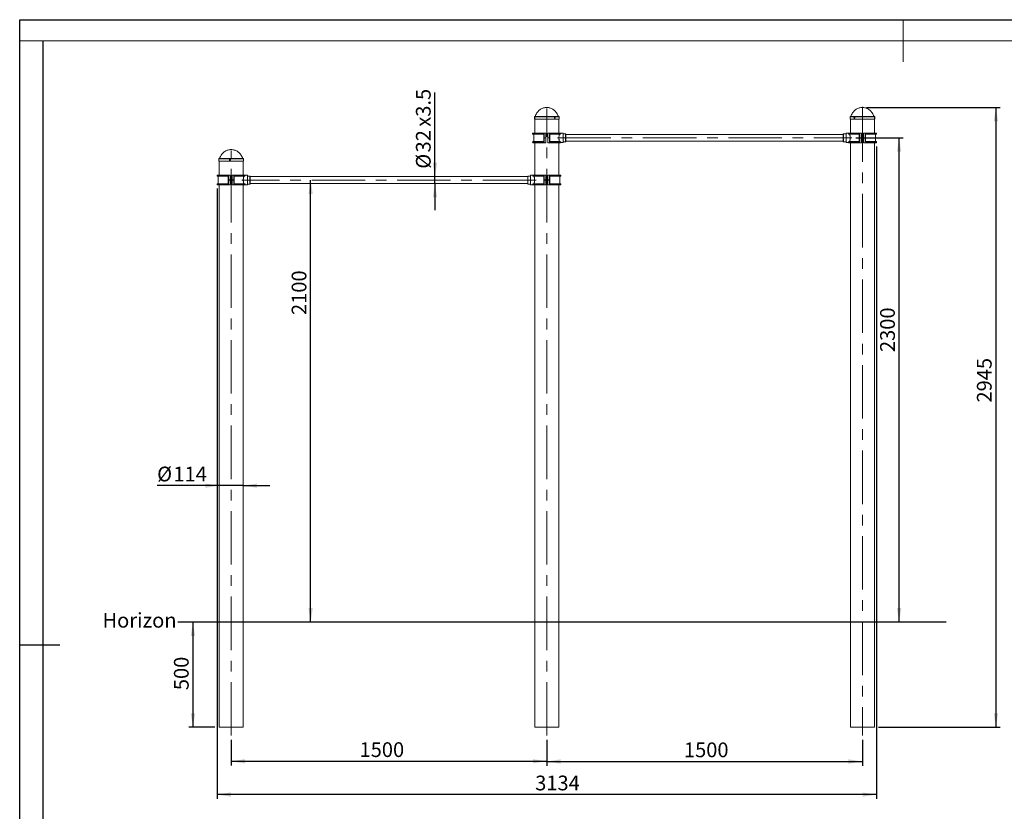
# Model space of a CAD drawing. Units: millimetres. Extents: x 0 to 420, y 0 to 297.
# Drawn here: x 0 to 234, y 109 to 297 of the extents above; entities that cross this region are included whole.
import ezdxf

# ---------------------------------------------------------------- set-up
doc = ezdxf.new("R2010")
doc.units = ezdxf.units.MM
doc.header["$PDSIZE"] = -1
doc.linetypes.add('CENTERX2', pattern=[20.32, 12.7, -2.54, 2.54, -2.54])
doc.layers.add('EBLAYER1', color=7, linetype='Continuous')
doc.layers.add('FORMAT', color=7, linetype='Continuous')
doc.styles.add('SLDTEXTSTYLE0', font='TXT', dxfattribs={"width": 0.7})
doc.dimstyles.new('SLDDIMSTYLE0', dxfattribs={"dimtxt": 3.5, "dimasz": 3.302, "dimexe": 0, "dimexo": 0.0625, "dimgap": 0.875, "dimtad": 2, "dimdec": 1, "dimlfac": 20, "dimrnd": 1e-09, "dimzin": 12, "dimdsep": 46, "dimtxsty": 'SLDTEXTSTYLE0', "dimsah": 1, "dimcen": 0.09, "dimadec": 0, "dimazin": 3, "dimtfac": 1, "dimtdec": 1, "dimtofl": 0, "dimtmove": 0, "dimatfit": 3, "dimfxl": 0, "dimfrac": 2, "dimtolj": 1, "dimtzin": 12, "dimarcsym": 0})
doc.dimstyles.new('SLDDIMSTYLE1', dxfattribs={"dimtxt": 3.5, "dimasz": 3.302, "dimexe": 0, "dimexo": 0.0625, "dimgap": 0.875, "dimtad": 2, "dimdec": 0, "dimlfac": 20, "dimrnd": 1e-09, "dimzin": 12, "dimdsep": 46, "dimtxsty": 'SLDTEXTSTYLE0', "dimsah": 1, "dimcen": 0.09, "dimadec": 0, "dimazin": 3, "dimtfac": 1, "dimtdec": 1, "dimtofl": 0, "dimtmove": 0, "dimatfit": 3, "dimfxl": 0, "dimfrac": 2, "dimtolj": 1, "dimtzin": 12, "dimarcsym": 0})
doc.dimstyles.new('SLDDIMSTYLE2', dxfattribs={"dimtxt": 3.5, "dimasz": 3.302, "dimexe": 0, "dimexo": 0.0625, "dimgap": 0.875, "dimtad": 2, "dimdec": 1, "dimlfac": 20, "dimrnd": 1e-09, "dimzin": 12, "dimdsep": 46, "dimtxsty": 'SLDTEXTSTYLE0', "dimsah": 1, "dimcen": 0.09, "dimadec": 0, "dimazin": 3, "dimtfac": 1, "dimtdec": 1, "dimtmove": 0, "dimatfit": 0, "dimfxl": 0, "dimfrac": 2, "dimtolj": 1, "dimtzin": 12, "dimarcsym": 0})

# ---------------------------------------------------------------- blocks, each defined once
blk = doc.blocks.new('_D')
at = {"layer": 'FORMAT'}
for p, q in [((41.17, 153.92), (41.17, 128.92)), ((46.4, 128.92), (40.17, 128.92))]:
    blk.add_line(p, q, dxfattribs=at)
for points in [[(41.17, 153.92), (40.66, 150.62), (41.68, 150.62)], [(41.17, 128.92), (41.68, 132.22), (40.66, 132.22)]]:
    blk.add_solid(points, dxfattribs=at)
at = {"layer": 'FORMAT', "insert": (36.66, 137.73, 0.01), "char_height": 3.5, "attachment_point": 1, "rotation": 90, "style": 'SLDTEXTSTYLE0'}
blk.add_mtext('500', dxfattribs=at)
blk = doc.blocks.new('_D_1')
at = {"layer": 'FORMAT'}
blk.add_line((69.15, 153.92), (69.15, 258.92), dxfattribs=at)
for points in [[(69.15, 258.92), (68.65, 255.62), (69.66, 255.62)], [(69.15, 153.92), (69.66, 157.22), (68.65, 157.22)]]:
    blk.add_solid(points, dxfattribs=at)
at = {"layer": 'FORMAT', "insert": (64.64, 226.85, 0.01), "char_height": 3.5, "attachment_point": 1, "rotation": 90, "style": 'SLDTEXTSTYLE0'}
blk.add_mtext('2100', dxfattribs=at)
blk = doc.blocks.new('_D_2')
at = {"layer": 'FORMAT'}
for p, q in [((198.74, 268.92), (210, 268.92)), ((209, 153.92), (209, 268.92))]:
    blk.add_line(p, q, dxfattribs=at)
for points in [[(209, 268.92), (208.49, 265.62), (209.51, 265.62)], [(209, 153.92), (209.51, 157.22), (208.49, 157.22)]]:
    blk.add_solid(points, dxfattribs=at)
at = {"layer": 'FORMAT', "insert": (204.49, 218.05, 0.01), "char_height": 3.5, "attachment_point": 1, "rotation": 90, "style": 'SLDTEXTSTYLE0'}
blk.add_mtext('2300', dxfattribs=at)
blk = doc.blocks.new('_D_3')
at = {"layer": 'FORMAT'}
for p, q in [((201.27, 276.15), (233, 276.15)), ((232, 276.15), (232, 128.92)), ((204.12, 128.92), (233, 128.92))]:
    blk.add_line(p, q, dxfattribs=at)
for points in [[(232, 276.15), (231.49, 272.85), (232.51, 272.85)], [(232, 128.92), (232.51, 132.22), (231.49, 132.22)]]:
    blk.add_solid(points, dxfattribs=at)
at = {"layer": 'FORMAT', "insert": (227.49, 206.05, 0.01), "char_height": 3.5, "attachment_point": 1, "rotation": 90, "style": 'SLDTEXTSTYLE0'}
blk.add_mtext('2945', dxfattribs=at)
blk = doc.blocks.new('_D_4')
at = {"layer": 'FORMAT'}
for p, q in [((125.26, 125.92), (125.26, 119.79)), ((200.27, 125.92), (200.27, 119.79)), ((125.26, 120.79), (200.27, 120.79))]:
    blk.add_line(p, q, dxfattribs=at)
for points in [[(125.26, 120.79), (128.56, 120.28), (128.56, 121.3)], [(200.27, 120.79), (196.97, 121.3), (196.97, 120.28)]]:
    blk.add_solid(points, dxfattribs=at)
at = {"layer": 'FORMAT', "insert": (157.86, 125.3, 3.66), "char_height": 3.5, "attachment_point": 1, "style": 'SLDTEXTSTYLE0'}
blk.add_mtext('1500', dxfattribs=at)
blk = doc.blocks.new('_D_5')
at = {"layer": 'FORMAT'}
for p, q in [((50.25, 125.92), (50.25, 119.84)), ((125.26, 125.92), (125.26, 119.84)), ((50.25, 120.84), (125.26, 120.84))]:
    blk.add_line(p, q, dxfattribs=at)
for points in [[(50.25, 120.84), (53.55, 120.33), (53.55, 121.34)], [(125.26, 120.84), (121.96, 121.34), (121.96, 120.33)]]:
    blk.add_solid(points, dxfattribs=at)
at = {"layer": 'FORMAT', "insert": (80.77, 125.35, 3.66), "char_height": 3.5, "attachment_point": 1, "style": 'SLDTEXTSTYLE0'}
blk.add_mtext('1500', dxfattribs=at)
blk = doc.blocks.new('_D_6')
at = {"layer": 'FORMAT'}
for p, q in [((47.4, 186.32), (32.66, 186.32)), ((53.1, 186.32), (47.4, 186.32)), ((53.1, 186.32), (59.45, 186.32))]:
    blk.add_line(p, q, dxfattribs=at)
for points in [[(47.4, 186.32), (44.1, 186.82), (44.1, 185.81)], [(53.1, 186.32), (56.4, 185.81), (56.4, 186.82)]]:
    blk.add_solid(points, dxfattribs=at)
at = {"layer": 'FORMAT', "char_height": 3.5, "attachment_point": 1, "style": 'SLDTEXTSTYLE0'}
for s, insert in [('%%c', (32.66, 190.83, 3.66)), ('114', (36.53, 190.83, 3.66))]:
    blk.add_mtext(s, dxfattribs=dict(at, insert=insert))
blk = doc.blocks.new('_D_7')
at = {"layer": 'FORMAT'}
for p, q in [((98.68, 259.72), (98.68, 279.72)), ((98.68, 258.12), (98.68, 259.72)), ((98.68, 258.12), (98.68, 251.77))]:
    blk.add_line(p, q, dxfattribs=at)
for points in [[(98.68, 259.72), (99.19, 263.02), (98.17, 263.02)], [(98.68, 258.12), (98.17, 254.82), (99.19, 254.82)]]:
    blk.add_solid(points, dxfattribs=at)
at = {"layer": 'FORMAT', "char_height": 3.5, "attachment_point": 1, "rotation": 90, "style": 'SLDTEXTSTYLE0'}
for s, insert in [('x3.5', (94.17, 271.58, 3.66)), ('32', (94.17, 265.47, 3.66)), ('%%c', (94.17, 261.6, 3.66))]:
    blk.add_mtext(s, dxfattribs=dict(at, insert=insert))
blk = doc.blocks.new('_D_8')
at = {"layer": 'FORMAT'}
for p, q in [((203.62, 266.89), (203.62, 111.92)), ((46.9, 256.89), (46.9, 111.92)), ((203.62, 112.92), (46.9, 112.92))]:
    blk.add_line(p, q, dxfattribs=at)
for points in [[(46.9, 112.92), (50.2, 112.41), (50.2, 113.43)], [(203.62, 112.92), (200.32, 113.43), (200.32, 112.41)]]:
    blk.add_solid(points, dxfattribs=at)
at = {"layer": 'FORMAT', "insert": (122.51, 117.43, 3.66), "char_height": 3.5, "attachment_point": 1, "style": 'SLDTEXTSTYLE0'}
blk.add_mtext('3134', dxfattribs=at)

msp = doc.modelspace()

# ---------------------------------------------------------------- linework, layer by layer
at = {"color": 7, "linetype": 'Continuous', "lineweight": 15}
for p, q in [((122.3353, 273.9478), (122.3353, 273.3978)), ((128.1353, 273.9978), (122.3853, 273.9978)), ((128.1853, 273.3978), (128.1853, 273.9478)), ((197.3453, 273.9478), (197.3453, 273.3978)), ((197.5593, 273.9978), (197.3953, 273.9978)), ((203.1453, 273.9978), (197.5593, 273.9978)), ((203.1953, 273.3978), (203.1953, 273.9478)), ((128.1853, 273.3978), (122.3353, 273.3978)), ((122.4103, 273.3978), (122.4103, 270.0593)), ((128.1103, 270.0612), (128.1103, 273.3978)), ((197.5122, 273.3978), (197.3453, 273.3978)), ((197.4203, 273.3978), (197.4203, 270.0603)), ((203.1953, 273.3978), (197.5122, 273.3978)), ((203.1203, 270.0603), (203.1203, 273.3978)), ((121.9103, 269.9593), (121.9103, 269.9093)), ((122.0103, 270.0593), (124.3755, 270.0593)), ((124.3755, 269.8093), (122.0103, 269.8093)), ((122.1603, 269.8093), (122.1603, 268.0343)), ((124.5303, 269.9593), (124.3483, 269.9593)), ((124.3483, 269.9093), (124.3483, 269.9593)), ((124.3483, 269.9093), (124.5303, 269.9093)), ((124.3755, 270.0593), (124.6303, 270.0593)), ((124.5303, 269.8093), (124.3755, 269.8093)), ((124.5303, 268.9343), (124.5303, 269.9593)), ((124.6303, 270.0593), (124.6303, 268.9343)), ((124.6303, 270.0593), (125.0303, 270.0593)), ((125.0303, 270.0593), (125.0303, 268.9343)), ((125.4903, 270.0612), (125.8903, 270.0612)), ((125.4903, 268.9362), (125.4903, 270.0612)), ((125.8903, 268.9362), (125.8903, 270.0612)), ((125.8903, 270.0612), (128.5103, 270.0612)), ((125.9903, 269.9612), (125.9903, 268.9362)), ((128.5819, 269.9612), (125.9903, 269.9612)), ((125.9903, 269.9112), (128.5666, 269.9112)), ((128.4359, 269.8112), (125.9903, 269.8112)), ((129.1403, 270.0487), (128.5592, 270.0487)), ((128.5819, 269.9612), (128.5666, 269.9112)), ((129.1403, 267.7987), (129.1403, 270.0487)), ((129.7403, 269.8728), (129.1403, 269.8728)), ((129.7903, 269.8228), (129.7403, 269.8728)), ((129.7403, 268.0436), (129.7403, 269.8728)), ((129.7903, 269.8228), (129.7903, 268.0899)), ((195.7403, 269.7228), (129.7903, 269.7228)), ((195.7903, 269.8728), (195.7403, 269.8228)), ((195.7403, 268.0387), (195.7403, 269.8228)), ((196.3903, 269.8728), (195.7903, 269.8728)), ((195.7903, 269.8728), (195.7903, 267.9895)), ((196.9696, 270.0478), (196.3903, 270.0478)), ((196.3903, 270.0478), (196.3903, 267.7978)), ((199.3583, 269.9603), (196.9486, 269.9603)), ((196.9639, 269.9103), (196.9486, 269.9603)), ((196.9639, 269.9103), (199.3583, 269.9103)), ((197.0203, 270.0603), (199.3855, 270.0603)), ((199.3855, 269.8103), (197.0946, 269.8103)), ((199.5403, 269.9603), (199.3583, 269.9603)), ((199.3583, 269.9103), (199.3583, 269.9603)), ((199.3583, 269.9103), (199.5403, 269.9103)), ((199.3855, 270.0603), (199.6403, 270.0603)), ((199.5403, 269.8103), (199.3855, 269.8103)), ((199.5403, 268.9353), (199.5403, 269.9603)), ((199.6403, 270.0603), (199.6403, 268.9353)), ((199.6403, 270.0603), (200.0403, 270.0603)), ((200.0403, 270.0603), (200.0403, 268.9353)), ((200.5003, 268.9353), (200.5003, 270.0603)), ((200.5003, 270.0603), (200.9003, 270.0603)), ((200.9003, 268.9353), (200.9003, 270.0603)), ((200.9003, 270.0603), (203.5203, 270.0603)), ((201.0003, 269.9603), (201.0003, 268.9353)), ((203.5203, 269.8103), (201.0003, 269.8103)), ((203.3703, 268.0353), (203.3703, 269.8103)), ((203.6203, 269.9103), (203.6203, 269.9603)), ((121.9103, 267.9343), (121.9103, 267.8843)), ((122.0103, 268.0343), (124.5303, 268.0343)), ((124.6303, 267.7843), (122.0103, 267.7843)), ((122.4103, 267.7843), (122.4103, 260.0603)), ((124.5303, 268.9093), (124.5303, 268.9343)), ((124.6303, 268.9343), (124.5303, 268.9343)), ((124.5303, 267.8843), (124.5303, 268.9093)), ((124.6303, 268.9093), (124.5303, 268.9093)), ((124.6303, 268.9343), (124.6303, 268.9093)), ((125.0303, 268.9343), (124.6303, 268.9343)), ((124.6303, 268.9093), (125.0303, 268.9093)), ((124.6303, 268.9093), (124.6303, 267.7843)), ((125.0303, 267.7843), (124.6303, 267.7843)), ((125.0303, 268.9343), (125.0303, 268.9093)), ((125.0303, 268.9093), (125.0303, 267.7843)), ((125.8903, 268.9362), (125.4903, 268.9362)), ((125.4903, 268.9112), (125.4903, 268.9362)), ((125.4903, 268.9112), (125.8903, 268.9112)), ((125.4903, 267.7862), (125.4903, 268.9112)), ((125.8903, 267.7862), (125.4903, 267.7862)), ((125.8903, 268.9362), (125.9903, 268.9362)), ((125.8903, 268.9112), (125.8903, 268.9362)), ((125.8903, 267.7862), (125.8903, 268.9112)), ((125.8903, 268.9112), (125.9903, 268.9112)), ((126.145, 267.7862), (125.8903, 267.7862)), ((125.9903, 268.9362), (125.9903, 268.9112)), ((125.9903, 268.9112), (125.9903, 267.8862)), ((125.9903, 268.0362), (126.145, 268.0362)), ((126.1722, 267.9362), (125.9903, 267.9362)), ((125.9903, 267.8862), (126.1722, 267.8862)), ((126.145, 268.0362), (128.4359, 268.0362)), ((128.5103, 267.7862), (126.145, 267.7862)), ((126.1722, 267.9362), (126.1722, 267.8862)), ((128.5666, 267.9362), (126.1722, 267.9362)), ((126.1722, 267.8862), (128.5819, 267.8862)), ((128.1103, 260.0603), (128.1103, 267.7862)), ((128.5609, 267.7987), (129.1403, 267.7987)), ((128.5666, 267.9362), (128.5819, 267.8862)), ((129.1403, 267.9728), (129.7403, 267.9728)), ((129.7403, 267.9728), (129.7403, 268.0436)), ((129.7403, 267.9728), (129.7903, 268.0228)), ((129.7903, 268.1228), (195.7403, 268.1228)), ((129.7903, 268.0899), (129.7903, 268.0228)), ((195.7403, 268.0228), (195.7403, 268.0387)), ((195.7403, 268.0228), (195.7903, 267.9728)), ((195.7903, 267.9895), (195.7903, 267.9728)), ((195.7903, 267.9728), (196.3903, 267.9728)), ((196.3903, 267.7978), (196.9713, 267.7978)), ((196.9486, 267.8853), (196.9639, 267.9353)), ((196.9486, 267.8853), (199.5403, 267.8853)), ((199.5403, 267.9353), (196.9639, 267.9353)), ((199.6403, 267.7853), (197.0203, 267.7853)), ((197.0946, 268.0353), (199.5403, 268.0353)), ((197.4203, 267.7853), (197.4203, 128.9228)), ((199.5403, 268.9103), (199.5403, 268.9353)), ((199.6403, 268.9353), (199.5403, 268.9353)), ((199.5403, 267.8853), (199.5403, 268.9103)), ((199.6403, 268.9103), (199.5403, 268.9103)), ((200.0403, 268.9353), (199.6403, 268.9353)), ((199.6403, 268.9353), (199.6403, 268.9103)), ((199.6403, 268.9103), (199.6403, 267.7853)), ((199.6403, 268.9103), (200.0403, 268.9103)), ((200.0403, 267.7853), (199.6403, 267.7853)), ((200.0403, 268.9353), (200.0403, 268.9103)), ((200.0403, 268.9103), (200.0403, 267.7853)), ((200.9003, 268.9353), (200.5003, 268.9353)), ((200.5003, 268.9103), (200.5003, 268.9353)), ((200.5003, 267.7853), (200.5003, 268.9103)), ((200.5003, 268.9103), (200.9003, 268.9103)), ((200.9003, 267.7853), (200.5003, 267.7853)), ((200.9003, 268.9103), (200.9003, 268.9353)), ((200.9003, 268.9353), (201.0003, 268.9353)), ((200.9003, 267.7853), (200.9003, 268.9103)), ((200.9003, 268.9103), (201.0003, 268.9103)), ((201.155, 267.7853), (200.9003, 267.7853)), ((201.0003, 268.9353), (201.0003, 268.9103)), ((201.0003, 268.9103), (201.0003, 267.8853)), ((201.0003, 268.0353), (201.155, 268.0353)), ((201.1822, 267.9353), (201.0003, 267.9353)), ((201.0003, 267.8853), (201.1822, 267.8853)), ((201.155, 268.0353), (203.5203, 268.0353)), ((203.5203, 267.7853), (201.155, 267.7853)), ((201.1822, 267.9353), (201.1822, 267.8853)), ((203.1203, 128.9228), (203.1203, 267.7853)), ((203.6203, 267.8853), (203.6203, 267.9353)), ((47.3253, 263.9478), (47.3253, 263.3978)), ((48.5522, 263.3978), (47.3253, 263.3978)), ((48.5813, 263.9978), (47.3752, 263.9978)), ((47.4002, 263.3978), (47.4002, 260.0603)), ((53.1752, 263.3978), (48.5522, 263.3978)), ((53.1253, 263.9978), (48.5813, 263.9978)), ((53.1003, 260.0603), (53.1003, 263.3978)), ((53.1752, 263.3978), (53.1752, 263.9478)), ((46.9002, 259.9603), (46.9002, 259.9103)), ((47.0003, 260.0603), (49.3655, 260.0603)), ((49.3655, 259.8103), (47.0003, 259.8103)), ((47.1503, 259.8103), (47.1503, 258.0353)), ((49.5203, 259.9603), (49.3383, 259.9603)), ((49.3383, 259.9103), (49.3383, 259.9603)), ((49.3383, 259.9103), (49.5203, 259.9103)), ((49.3655, 260.0603), (49.6202, 260.0603)), ((49.5203, 259.8103), (49.3655, 259.8103)), ((49.5203, 258.9353), (49.5203, 259.9603)), ((49.6202, 260.0603), (49.6202, 258.9353)), ((49.6202, 260.0603), (50.0203, 260.0603)), ((50.0203, 260.0603), (50.0203, 258.9353)), ((50.4803, 260.0603), (50.8803, 260.0603)), ((50.4803, 258.9353), (50.4803, 260.0603)), ((50.8803, 258.9353), (50.8803, 260.0603)), ((50.8803, 260.0603), (51.135, 260.0603)), ((50.9803, 259.9603), (50.9803, 258.9353)), ((51.1622, 259.9603), (50.9803, 259.9603)), ((50.9803, 259.9103), (51.1622, 259.9103)), ((51.135, 259.8103), (50.9803, 259.8103)), ((51.135, 260.0603), (53.5002, 260.0603)), ((53.4259, 259.8103), (51.135, 259.8103)), ((51.1622, 259.9603), (51.1622, 259.9103)), ((53.5719, 259.9603), (51.1622, 259.9603)), ((51.1622, 259.9103), (53.5566, 259.9103)), ((54.1303, 260.0478), (53.5509, 260.0478)), ((54.1303, 258.9228), (54.1303, 260.0478)), ((54.7302, 259.8728), (54.1303, 259.8728)), ((54.7803, 259.8228), (54.7302, 259.8728)), ((54.7302, 258.7453), (54.7302, 259.8728)), ((54.7803, 259.8228), (54.7803, 258.7547)), ((120.7803, 259.8728), (120.7303, 259.8228)), ((120.7303, 258.5819), (120.7303, 259.8228)), ((121.3803, 259.8728), (120.7803, 259.8728)), ((120.7803, 259.8728), (120.7803, 258.563)), ((121.9596, 260.0478), (121.3803, 260.0478)), ((121.3803, 260.0478), (121.3803, 257.7978)), ((124.3483, 259.9603), (121.9386, 259.9603)), ((121.9539, 259.9103), (121.9386, 259.9603)), ((121.9539, 259.9103), (124.3483, 259.9103)), ((122.0103, 260.0603), (124.3755, 260.0603)), ((124.3755, 259.8103), (122.0846, 259.8103)), ((124.5303, 259.9603), (124.3483, 259.9603)), ((124.3483, 259.9103), (124.3483, 259.9603)), ((124.3483, 259.9103), (124.5303, 259.9103)), ((124.3755, 260.0603), (124.6303, 260.0603)), ((124.5303, 259.8103), (124.3755, 259.8103)), ((124.5303, 258.9353), (124.5303, 259.9603)), ((124.6303, 260.0603), (124.6303, 258.9353)), ((124.6303, 260.0603), (125.0303, 260.0603)), ((125.0303, 260.0603), (125.0303, 258.9353)), ((125.4903, 258.9353), (125.4903, 260.0603)), ((125.4903, 260.0603), (125.8903, 260.0603)), ((125.8903, 258.9353), (125.8903, 260.0603)), ((125.8903, 260.0603), (126.145, 260.0603)), ((125.9903, 259.9603), (125.9903, 258.9353)), ((126.1722, 259.9603), (125.9903, 259.9603)), ((125.9903, 259.9103), (126.1722, 259.9103)), ((126.145, 259.8103), (125.9903, 259.8103)), ((126.145, 260.0603), (128.5103, 260.0603)), ((128.5103, 259.8103), (126.145, 259.8103)), ((126.1722, 259.9603), (126.1722, 259.9103)), ((128.3603, 258.0353), (128.3603, 259.8103)), ((128.6103, 259.9103), (128.6103, 259.9603)), ((46.9002, 257.9353), (46.9002, 257.8853)), ((47.0003, 258.0353), (49.5203, 258.0353)), ((49.6202, 257.7853), (47.0003, 257.7853)), ((47.4002, 257.7853), (47.4002, 128.9228)), ((49.6202, 258.9353), (49.5203, 258.9353)), ((49.5203, 258.9103), (49.5203, 258.9353)), ((49.5203, 257.8853), (49.5203, 258.9103)), ((49.6202, 258.9103), (49.5203, 258.9103)), ((50.0203, 258.9353), (49.6202, 258.9353)), ((49.6202, 258.9353), (49.6202, 258.9103)), ((49.6202, 258.9103), (49.6202, 257.7853)), ((49.6202, 258.9103), (50.0203, 258.9103)), ((50.0203, 257.7853), (49.6202, 257.7853)), ((50.0203, 258.9353), (50.0203, 258.9103)), ((50.0203, 258.9103), (50.0203, 257.7853)), ((50.4803, 258.9353), (50.4803, 258.9103)), ((50.8803, 258.9353), (50.4803, 258.9353)), ((50.4803, 257.7853), (50.4803, 258.9103)), ((50.4803, 258.9103), (50.8803, 258.9103)), ((50.8803, 257.7853), (50.4803, 257.7853)), ((50.8803, 258.9103), (50.8803, 258.9353)), ((50.9803, 258.9353), (50.8803, 258.9353)), ((50.8803, 257.7853), (50.8803, 258.9103)), ((50.9803, 258.9103), (50.8803, 258.9103)), ((53.5002, 257.7853), (50.8803, 257.7853)), ((50.9803, 258.9353), (50.9803, 258.9103)), ((50.9803, 258.9103), (50.9803, 257.8853)), ((50.9803, 258.0353), (53.4259, 258.0353)), ((53.5566, 257.9353), (50.9803, 257.9353)), ((50.9803, 257.8853), (53.5719, 257.8853)), ((53.1003, 128.9228), (53.1003, 257.7853)), ((53.5492, 257.7978), (54.1303, 257.7978)), ((54.1303, 257.7978), (54.1303, 258.9228)), ((54.1303, 257.9728), (54.7302, 257.9728)), ((54.7302, 257.9728), (54.7302, 258.7453)), ((54.7302, 257.9728), (54.7803, 258.0228)), ((120.7303, 259.7228), (54.7803, 259.7228)), ((54.7803, 258.7547), (54.7803, 258.0228)), ((54.7803, 258.1228), (120.7303, 258.1228)), ((120.7303, 258.0228), (120.7303, 258.5819)), ((120.7303, 258.0228), (120.7803, 257.9728)), ((120.7803, 258.563), (120.7803, 257.9728)), ((120.7803, 257.9728), (121.3803, 257.9728)), ((121.3803, 257.7978), (121.9613, 257.7978)), ((121.9386, 257.8853), (121.9539, 257.9353)), ((121.9386, 257.8853), (124.5303, 257.8853)), ((124.5303, 257.9353), (121.9539, 257.9353)), ((124.6303, 257.7853), (122.0103, 257.7853)), ((122.0846, 258.0353), (124.5303, 258.0353)), ((122.4103, 257.7853), (122.4103, 128.9228)), ((124.6303, 258.9353), (124.5303, 258.9353)), ((124.5303, 258.9103), (124.5303, 258.9353)), ((124.5303, 257.8853), (124.5303, 258.9103)), ((124.6303, 258.9103), (124.5303, 258.9103)), ((124.6303, 258.9353), (124.6303, 258.9103)), ((125.0303, 258.9353), (124.6303, 258.9353)), ((124.6303, 258.9103), (124.6303, 257.7853)), ((124.6303, 258.9103), (125.0303, 258.9103)), ((125.0303, 257.7853), (124.6303, 257.7853)), ((125.0303, 258.9353), (125.0303, 258.9103)), ((125.0303, 258.9103), (125.0303, 257.7853)), ((125.4903, 258.9353), (125.4903, 258.9103)), ((125.8903, 258.9353), (125.4903, 258.9353)), ((125.4903, 258.9103), (125.8903, 258.9103)), ((125.4903, 257.7853), (125.4903, 258.9103)), ((125.8903, 257.7853), (125.4903, 257.7853)), ((125.8903, 258.9103), (125.8903, 258.9353)), ((125.9903, 258.9353), (125.8903, 258.9353)), ((125.9903, 258.9103), (125.8903, 258.9103)), ((125.8903, 257.7853), (125.8903, 258.9103)), ((128.5103, 257.7853), (125.8903, 257.7853)), ((125.9903, 258.9353), (125.9903, 258.9103)), ((125.9903, 258.9103), (125.9903, 257.8853)), ((125.9903, 258.0353), (128.5103, 258.0353)), ((128.1103, 128.9228), (128.1103, 257.7853)), ((128.6103, 257.8853), (128.6103, 257.9353)), ((51.1557, 128.9228), (47.4002, 128.9228)), ((53.1003, 128.9228), (51.1557, 128.9228)), ((128.1103, 128.9228), (122.4103, 128.9228)), ((197.4203, 128.9228), (203.1203, 128.9228))]:
    msp.add_line(p, q, dxfattribs=at)
at = {"color": 8, "linetype": 'Continuous', "lineweight": 15}
for p, q in [((128.1853, 273.9478), (122.3353, 273.9478)), ((128.0229, 274.0295), (122.4976, 274.0295)), ((197.5122, 273.9478), (197.3453, 273.9478)), ((197.6653, 274.0295), (197.5076, 274.0295)), ((203.1953, 273.9478), (197.5122, 273.9478)), ((203.0329, 274.0295), (197.6653, 274.0295)), ((124.3483, 269.9593), (121.9103, 269.9593)), ((121.9103, 269.9093), (124.3483, 269.9093)), ((203.6203, 269.9603), (201.0003, 269.9603)), ((201.0003, 269.9103), (203.6203, 269.9103)), ((124.5303, 267.9343), (121.9103, 267.9343)), ((121.9103, 267.8843), (124.5303, 267.8843)), ((203.6203, 267.9353), (201.1822, 267.9353)), ((201.1822, 267.8853), (203.6203, 267.8853)), ((48.5522, 263.9478), (47.3253, 263.9478)), ((48.6465, 264.0295), (47.4876, 264.0295)), ((53.1752, 263.9478), (48.5522, 263.9478)), ((53.0129, 264.0295), (48.6465, 264.0295)), ((49.3383, 259.9603), (46.9002, 259.9603)), ((46.9002, 259.9103), (49.3383, 259.9103)), ((128.6103, 259.9603), (126.1722, 259.9603)), ((126.1722, 259.9103), (128.6103, 259.9103)), ((49.5203, 257.9353), (46.9002, 257.9353)), ((46.9002, 257.8853), (49.5203, 257.8853)), ((128.6103, 257.9353), (125.9903, 257.9353)), ((125.9903, 257.8853), (128.6103, 257.8853))]:
    msp.add_line(p, q, dxfattribs=at)
at = {"color": 7, "linetype": 'Continuous', "lineweight": 15}
for centre, radius, start, end in [((122.3853, 273.9478), 0.05, 90, 180), ((122.4511, 274.0478), 0.05, 270, 338.54645), ((128.0695, 274.0478), 0.05, 201.45355, 270), ((128.1353, 273.9478), 0.05, 0, 90), ((197.3953, 273.9478), 0.05, 90, 180), ((197.4611, 274.0478), 0.05, 270, 338.54645), ((203.0795, 274.0478), 0.05, 201.45355, 270), ((203.1453, 273.9478), 0.05, 0, 90), ((122.0103, 269.9593), 0.1, 90, 180), ((122.0103, 269.9093), 0.1, 180, 270), ((124.4606, 269.9825), 0.1146, 137.892873, 191.648423), ((124.4606, 269.8862), 0.1146, 168.351577, 222.107127), ((124.6303, 269.9593), 0.1, 90, 180), ((125.8903, 269.9612), 0.1, 0, 90), ((128.5103, 269.9612), 0.1, 60.616121, 90), ((197.0203, 269.9603), 0.1, 90, 120.554126), ((199.4706, 269.9835), 0.1146, 137.891844, 191.652631), ((199.4706, 269.8872), 0.1146, 168.347369, 222.108156), ((199.6403, 269.9603), 0.1, 90, 180), ((200.9003, 269.9603), 0.1, 0, 90), ((203.5203, 269.9603), 0.1, 0, 90), ((203.5203, 269.9103), 0.1, 270, 0), ((122.0103, 267.9343), 0.1, 90, 180), ((122.0103, 267.8843), 0.1, 180, 270), ((124.6303, 267.8843), 0.1, 180, 270), ((125.8903, 267.8862), 0.1, 270, 0), ((126.0599, 267.9593), 0.1146, 348.347473, 42.108052), ((126.0599, 267.863), 0.1146, 317.891948, 11.652527), ((128.5103, 267.8862), 0.1, 270, 300.554126), ((197.0203, 267.8853), 0.1, 240.616121, 270), ((199.6403, 267.8853), 0.1, 180, 270), ((200.9003, 267.8853), 0.1, 270, 0), ((201.0699, 267.9585), 0.1146, 348.351473, 42.107231), ((201.0699, 267.8622), 0.1146, 317.892769, 11.648527), ((203.5203, 267.9353), 0.1, 0, 90), ((203.5203, 267.8853), 0.1, 270, 0), ((47.3753, 263.9478), 0.05, 90, 180), ((47.4411, 264.0478), 0.05, 270, 338.54645), ((53.0595, 264.0478), 0.05, 201.45355, 270), ((53.1253, 263.9478), 0.05, 0, 90), ((47.0003, 259.9603), 0.1, 90, 180), ((47.0003, 259.9103), 0.1, 180, 270), ((49.4506, 259.9835), 0.1146, 137.888923, 191.649248), ((49.4506, 259.8872), 0.1146, 168.3501, 222.111946), ((49.6203, 259.9603), 0.1, 90, 180), ((50.8803, 259.9603), 0.1, 0, 90), ((51.0499, 259.9835), 0.1147, 348.360369, 42.088743), ((51.0499, 259.8872), 0.1147, 317.910388, 11.640284), ((53.5003, 259.9603), 0.1, 59.43734, 90), ((122.0103, 259.9603), 0.1, 90, 120.554126), ((124.4606, 259.9835), 0.1146, 137.893127, 191.648223), ((124.4606, 259.8872), 0.1146, 168.351125, 222.107742), ((124.6303, 259.9603), 0.1, 90, 180), ((125.8903, 259.9603), 0.1, 0, 90), ((126.0599, 259.9835), 0.1146, 348.347674, 42.107797), ((126.0599, 259.8872), 0.1146, 317.891334, 11.652979), ((128.5103, 259.9603), 0.1, 0, 90), ((128.5103, 259.9103), 0.1, 270, 0), ((47.0003, 257.9353), 0.1, 90, 180), ((47.0003, 257.8853), 0.1, 180, 270), ((49.6203, 257.8853), 0.1, 180, 270), ((50.8803, 257.8853), 0.1, 270, 0), ((53.5003, 257.8853), 0.1, 270, 299.370881), ((122.0103, 257.8853), 0.1, 240.616121, 270), ((124.6303, 257.8853), 0.1, 180, 270), ((125.8903, 257.8853), 0.1, 270, 0), ((128.5103, 257.9353), 0.1, 0, 90), ((128.5103, 257.8853), 0.1, 270, 0)]:
    msp.add_arc(centre, radius, start, end, dxfattribs=at)
for points, knots in [([(125.2603, 276.1478), (125.1314, 276.1428), (124.8751, 276.1328), (124.4986, 276.0498), (124.1372, 275.9166), (123.7942, 275.7286), (123.4752, 275.4886), (123.1825, 275.1977), (122.9194, 274.8568), (122.6837, 274.4657), (122.5609, 274.178), (122.4976, 274.0295)], [0, 0, 0, 0, 0.10412508, 0.20707942, 0.31014177, 0.41468746, 0.52215093, 0.63194529, 0.74731674, 0.86958242, 1, 1, 1, 1]), ([(128.0229, 274.0295), (127.9584, 274.1806), (127.8334, 274.4732), (127.5924, 274.87), (127.3233, 275.2149), (127.0252, 275.5061), (126.7043, 275.7424), (126.3642, 275.9249), (126.0086, 276.0533), (125.6386, 276.1333), (125.3868, 276.143), (125.2603, 276.1478)], [0, 0, 0, 0, 0.1327068, 0.25698601, 0.37416667, 0.48564116, 0.5928477, 0.69539532, 0.79658498, 0.89771724, 1, 1, 1, 1]), ([(200.2703, 276.1478), (200.1414, 276.1428), (199.8851, 276.1328), (199.5086, 276.0498), (199.1472, 275.9166), (198.8042, 275.7286), (198.4852, 275.4886), (198.1925, 275.1977), (197.9294, 274.8568), (197.6937, 274.4657), (197.5709, 274.178), (197.5076, 274.0295)], [0, 0, 0, 0, 0.10412585, 0.20708016, 0.31014248, 0.41468813, 0.52215156, 0.63194532, 0.74731674, 0.8695828, 1, 1, 1, 1]), ([(203.0329, 274.0295), (202.9684, 274.1806), (202.8434, 274.4732), (202.6024, 274.87), (202.3333, 275.2149), (202.0352, 275.5061), (201.7143, 275.7424), (201.3742, 275.9249), (201.0186, 276.0533), (200.6486, 276.1333), (200.3969, 276.143), (200.2703, 276.1478)], [0, 0, 0, 0, 0.13270681, 0.25698602, 0.37416669, 0.48564117, 0.59284772, 0.69539534, 0.79658576, 0.89771724, 1, 1, 1, 1]), ([(122.3644, 273.6978), (122.3646, 273.6838), (122.365, 273.6557), (122.3681, 273.6183), (122.373, 273.5898), (122.3796, 273.5735), (122.3873, 273.5713), (122.3953, 273.5833), (122.4026, 273.6081), (122.408, 273.6431), (122.4106, 273.6843), (122.41, 273.727), (122.4062, 273.7664), (122.4001, 273.798), (122.3924, 273.8184), (122.3844, 273.8252), (122.377, 273.8176), (122.371, 273.7966), (122.3668, 273.7644), (122.3647, 273.7295), (122.3645, 273.7067), (122.3644, 273.6978)], [0, 0, 0, 0, 0.05365552, 0.10730947, 0.16099395, 0.21469918, 0.26837067, 0.32200803, 0.37566283, 0.4293602, 0.4830589, 0.5367147, 0.59035125, 0.64402147, 0.69772657, 0.75141249, 0.8050558, 0.85869919, 0.91238528, 0.96609025, 1, 1, 1, 1]), ([(127.0651, 273.6978), (127.0661, 273.6838), (127.0683, 273.6557), (127.0852, 273.6183), (127.1099, 273.5898), (127.1405, 273.5735), (127.173, 273.5713), (127.2038, 273.5833), (127.2296, 273.6081), (127.2477, 273.6431), (127.2562, 273.6843), (127.2543, 273.727), (127.2421, 273.7664), (127.2209, 273.798), (127.1928, 273.8184), (127.1609, 273.8252), (127.1288, 273.8176), (127.0999, 273.7966), (127.0781, 273.7644), (127.0666, 273.7295), (127.0655, 273.7067), (127.0651, 273.6978)], [0, 0, 0, 0, 0.05365518, 0.10730864, 0.1609933, 0.21469879, 0.26837216, 0.32200887, 0.37566308, 0.42935969, 0.48305855, 0.53671418, 0.59035106, 0.64402098, 0.69772698, 0.75141104, 0.80505568, 0.85869844, 0.91238579, 0.9660905, 1, 1, 1, 1]), ([(127.1365, 273.8171), (127.1426, 273.8152), (127.1589, 273.8101), (127.1808, 273.7871), (127.199, 273.7526), (127.2074, 273.7113), (127.2055, 273.6687), (127.1933, 273.6291), (127.172, 273.5983), (127.1518, 273.5807), (127.139, 273.5785), (127.1367, 273.5781)], [0, 0, 0, 0, 0.07478904, 0.20298516, 0.3312841, 0.45958675, 0.58778255, 0.71592787, 0.84415789, 0.97247631, 1, 1, 1, 1]), ([(198.2755, 273.6978), (198.2765, 273.6838), (198.2785, 273.6557), (198.2943, 273.6183), (198.3178, 273.5898), (198.3475, 273.5735), (198.3798, 273.5713), (198.4114, 273.5833), (198.4384, 273.6081), (198.4576, 273.6431), (198.4668, 273.6843), (198.4647, 273.727), (198.4516, 273.7664), (198.4291, 273.798), (198.4001, 273.8184), (198.3678, 273.8252), (198.336, 273.8176), (198.3082, 273.7966), (198.2876, 273.7644), (198.277, 273.7295), (198.2759, 273.7067), (198.2755, 273.6978)], [0, 0, 0, 0, 0.05365549, 0.10730884, 0.16099396, 0.21469844, 0.26837119, 0.3220067, 0.37566339, 0.4293597, 0.4830588, 0.53671456, 0.59035098, 0.64402098, 0.69772624, 0.75141341, 0.80505593, 0.85869967, 0.91238585, 0.96609025, 1, 1, 1, 1]), ([(198.3243, 273.6978), (198.3253, 273.7119), (198.3273, 273.74), (198.3432, 273.7771), (198.3653, 273.8053), (198.384, 273.8137), (198.3927, 273.8176)], [0, 0, 0, 0, 0.25872738, 0.51744184, 0.77632472, 1, 1, 1, 1]), ([(203.1203, 273.6978), (203.1206, 273.6838), (203.1212, 273.6557), (203.126, 273.6183), (203.1327, 273.5898), (203.1407, 273.5735), (203.1486, 273.5713), (203.1556, 273.5833), (203.1611, 273.6081), (203.1647, 273.6431), (203.1663, 273.6843), (203.1659, 273.727), (203.1636, 273.7664), (203.1592, 273.798), (203.1531, 273.8184), (203.1457, 273.8252), (203.1377, 273.8176), (203.1301, 273.7966), (203.124, 273.7644), (203.1208, 273.7295), (203.1204, 273.7067), (203.1203, 273.6978)], [0, 0, 0, 0, 0.05365552, 0.10730972, 0.16099434, 0.21469911, 0.26837078, 0.32200787, 0.3756626, 0.42936011, 0.48305878, 0.53671455, 0.59035111, 0.64402165, 0.69772611, 0.75141188, 0.80505592, 0.85869886, 0.91238534, 0.96609022, 1, 1, 1, 1]), ([(198.3926, 273.5785), (198.3902, 273.579), (198.3773, 273.5816), (198.3572, 273.5998), (198.3364, 273.631), (198.3258, 273.6661), (198.3247, 273.689), (198.3243, 273.6978)], [0, 0, 0, 0, 0.05915615, 0.31802594, 0.57710054, 0.83627716, 1, 1, 1, 1]), ([(128.2822, 269.8112), (128.2672, 269.7581), (128.2402, 269.6625), (128.2023, 269.4891), (128.1731, 269.3131), (128.1537, 269.1223), (128.1467, 268.929), (128.153, 268.741), (128.1695, 268.5639), (128.1952, 268.3973), (128.2247, 268.2538), (128.2547, 268.1323), (128.273, 268.0682), (128.2822, 268.0362)], [0, 0, 0, 0, 0.11838274, 0.21299903, 0.30758823, 0.40375181, 0.49988853, 0.58832503, 0.67677967, 0.76503021, 0.85330364, 0.92665183, 1, 1, 1, 1]), ([(128.4359, 269.8112), (128.4408, 269.8114), (128.4554, 269.812), (128.4821, 269.8194), (128.5164, 269.838), (128.5503, 269.8712), (128.5607, 269.8967), (128.5666, 269.9112)], [0, 0, 0, 0, 0.0619501, 0.18085553, 0.35525087, 0.6321346, 1, 1, 1, 1]), ([(128.5819, 269.9612), (128.584, 269.9816), (128.5878, 270.0174), (128.5695, 270.041), (128.5554, 270.0516), (128.5591, 270.0483), (128.5592, 270.0482)], [0, 0, 0, 0, 0.39199927, 0.68573731, 0.98340524, 1, 1, 1, 1]), ([(196.9696, 270.0461), (196.9702, 270.0466), (196.9739, 270.0495), (196.9499, 270.0311), (196.9399, 269.9966), (196.9469, 269.9673), (196.9486, 269.9603)], [0, 0, 0, 0, 0.08131864, 0.47284212, 0.87358098, 1, 1, 1, 1]), ([(196.9639, 269.9103), (196.9709, 269.8936), (196.9814, 269.8684), (197.0164, 269.8361), (197.0465, 269.8194), (197.0737, 269.8114), (197.0888, 269.8106), (197.0946, 269.8103)], [0, 0, 0, 0, 0.41988717, 0.63273272, 0.81308933, 0.92691526, 1, 1, 1, 1]), ([(197.2483, 268.0353), (197.2633, 268.0884), (197.2903, 268.184), (197.3282, 268.3574), (197.3574, 268.5334), (197.3768, 268.7242), (197.3838, 268.9175), (197.3775, 269.1055), (197.361, 269.2826), (197.3353, 269.4492), (197.3058, 269.5927), (197.2758, 269.7142), (197.2575, 269.7783), (197.2483, 269.8103)], [0, 0, 0, 0, 0.11838276, 0.21299902, 0.30758823, 0.4037518, 0.49988852, 0.58832502, 0.67677965, 0.7650302, 0.85330361, 0.92665183, 1, 1, 1, 1]), ([(128.5666, 267.9362), (128.5596, 267.9529), (128.5491, 267.9781), (128.5141, 268.0104), (128.484, 268.0272), (128.4568, 268.0351), (128.4417, 268.0359), (128.4359, 268.0362)], [0, 0, 0, 0, 0.41988721, 0.63273259, 0.81308937, 0.92691522, 1, 1, 1, 1]), ([(128.5609, 267.8004), (128.5603, 267.7999), (128.5566, 267.797), (128.5806, 267.8154), (128.5906, 267.8499), (128.5836, 267.8792), (128.5819, 267.8862)], [0, 0, 0, 0, 0.08131864, 0.47284212, 0.87358098, 1, 1, 1, 1]), ([(196.9486, 267.8853), (196.9465, 267.8649), (196.9427, 267.8291), (196.961, 267.8055), (196.9751, 267.7949), (196.9714, 267.7982), (196.9713, 267.7983)], [0, 0, 0, 0, 0.39199933, 0.68573733, 0.98340526, 1, 1, 1, 1]), ([(197.0946, 268.0353), (197.0897, 268.0351), (197.0751, 268.0345), (197.0484, 268.0271), (197.0141, 268.0085), (196.9802, 267.9753), (196.9698, 267.9498), (196.9639, 267.9353)], [0, 0, 0, 0, 0.06195007, 0.18085558, 0.35525091, 0.63213444, 1, 1, 1, 1]), ([(50.2503, 266.1478), (50.1214, 266.1428), (49.8651, 266.1328), (49.4886, 266.0498), (49.1272, 265.9166), (48.7842, 265.7286), (48.4652, 265.4886), (48.1725, 265.1977), (47.9094, 264.8568), (47.6737, 264.4657), (47.5509, 264.178), (47.4876, 264.0295)], [0, 0, 0, 0, 0.10412491, 0.20707988, 0.31014131, 0.41468685, 0.52215073, 0.63194491, 0.74731725, 0.86958273, 1, 1, 1, 1]), ([(53.0129, 264.0295), (52.9484, 264.1806), (52.8234, 264.4732), (52.5824, 264.87), (52.3132, 265.2149), (52.0152, 265.5061), (51.6943, 265.7424), (51.3542, 265.9249), (50.9986, 266.0533), (50.6286, 266.1333), (50.3769, 266.143), (50.2503, 266.1478)], [0, 0, 0, 0, 0.13270722, 0.25698709, 0.37416783, 0.48564188, 0.59284727, 0.6953957, 0.79658476, 0.89771951, 1, 1, 1, 1]), ([(49.8464, 263.6978), (49.8478, 263.6838), (49.8505, 263.6557), (49.8719, 263.6183), (49.9033, 263.5898), (49.9427, 263.5735), (49.9852, 263.5713), (50.0261, 263.5833), (50.0608, 263.6081), (50.0853, 263.6431), (50.0969, 263.6843), (50.0943, 263.727), (50.0776, 263.7664), (50.049, 263.798), (50.0114, 263.8184), (49.9694, 263.8252), (49.9275, 263.8176), (49.8905, 263.7966), (49.8628, 263.7644), (49.8484, 263.7295), (49.8469, 263.7067), (49.8464, 263.6978)], [0, 0, 0, 0, 0.05365398, 0.10731036, 0.16099311, 0.21469882, 0.26836616, 0.3220045, 0.37566494, 0.42936089, 0.48305804, 0.53671383, 0.59035562, 0.64401991, 0.69772754, 0.75141884, 0.80505773, 0.85869681, 0.91238356, 0.96609106, 1, 1, 1, 1]), ([(49.8536, 263.6978), (49.8549, 263.7119), (49.8577, 263.7399), (49.879, 263.7774), (49.9105, 263.8055), (49.9453, 263.8214), (49.9686, 263.8213), (49.9778, 263.8212)], [0, 0, 0, 0, 0.21460354, 0.42922101, 0.64390943, 0.85873361, 1, 1, 1, 1]), ([(49.9777, 263.573), (49.9773, 263.5729), (49.9632, 263.5706), (49.9346, 263.579), (49.8977, 263.5988), (49.8699, 263.6313), (49.8556, 263.6661), (49.8541, 263.689), (49.8536, 263.6978)], [0, 0, 0, 0, 0.00582863, 0.22033138, 0.43488459, 0.64957479, 0.86432908, 1, 1, 1, 1]), ([(53.2722, 259.8103), (53.2681, 259.7962), (53.2525, 259.7425), (53.2242, 259.6345), (53.19, 259.4771), (53.1618, 259.3012), (53.1432, 259.1153), (53.1371, 258.9265), (53.1425, 258.7437), (53.159, 258.5691), (53.1836, 258.4044), (53.2147, 258.2523), (53.2455, 258.1281), (53.2644, 258.0624), (53.2722, 258.0353)], [0, 0, 0, 0, 0.03319249, 0.12610721, 0.21901178, 0.31374616, 0.40844605, 0.49817895, 0.58791197, 0.67374597, 0.75960397, 0.84854921, 0.93750617, 1, 1, 1, 1]), ([(53.4259, 259.8103), (53.4327, 259.8107), (53.4497, 259.8117), (53.479, 259.8215), (53.5144, 259.8432), (53.5432, 259.8757), (53.5522, 259.899), (53.5566, 259.9103)], [0, 0, 0, 0, 0.08439401, 0.21236191, 0.40418008, 0.71119479, 1, 1, 1, 1]), ([(53.5719, 259.9603), (53.5743, 259.9725), (53.5791, 259.997), (53.5709, 260.0258), (53.5532, 260.0452), (53.5516, 260.0458), (53.5509, 260.0461)], [0, 0, 0, 0, 0.22419615, 0.45331769, 0.76466342, 1, 1, 1, 1]), ([(53.5719, 259.9603), (53.5713, 259.9585), (53.5666, 259.9435), (53.5613, 259.9258), (53.5566, 259.9103)], [0, 0, 0, 0, 0.12217881, 1, 1, 1, 1]), ([(121.9596, 260.0461), (121.9602, 260.0466), (121.9639, 260.0495), (121.9399, 260.0311), (121.9299, 259.9966), (121.9369, 259.9673), (121.9386, 259.9603)], [0, 0, 0, 0, 0.08131864, 0.47284284, 0.87358137, 1, 1, 1, 1]), ([(121.9539, 259.9103), (121.9609, 259.8936), (121.9714, 259.8684), (122.0064, 259.8361), (122.0365, 259.8194), (122.0637, 259.8114), (122.0788, 259.8106), (122.0846, 259.8103)], [0, 0, 0, 0, 0.41988264, 0.63273347, 0.81307906, 0.92690366, 1, 1, 1, 1]), ([(122.2383, 258.0353), (122.2533, 258.0884), (122.2803, 258.184), (122.3182, 258.3574), (122.3474, 258.5334), (122.3668, 258.7242), (122.3738, 258.9175), (122.3675, 259.1055), (122.351, 259.2826), (122.3253, 259.4492), (122.2958, 259.5927), (122.2658, 259.7142), (122.2475, 259.7783), (122.2383, 259.8103)], [0, 0, 0, 0, 0.11838259, 0.21299896, 0.30758825, 0.40375185, 0.49988837, 0.58832491, 0.67677976, 0.76502996, 0.85330339, 0.92665176, 1, 1, 1, 1]), ([(53.5566, 257.9353), (53.551, 257.9492), (53.5416, 257.9724), (53.5113, 258.0042), (53.4803, 258.0235), (53.4509, 258.0337), (53.4335, 258.0348), (53.4259, 258.0353)], [0, 0, 0, 0, 0.35142478, 0.58957713, 0.78368106, 0.90468564, 1, 1, 1, 1]), ([(53.5492, 257.7983), (53.5524, 257.8003), (53.5589, 257.8044), (53.5806, 257.8363), (53.5745, 257.8707), (53.5719, 257.8853)], [0, 0, 0, 0, 0.34990345, 0.72501058, 1, 1, 1, 1]), ([(53.5566, 257.9353), (53.5609, 257.9212), (53.5662, 257.9035), (53.5709, 257.8884), (53.5719, 257.8853)], [0, 0, 0, 0, 0.79638457, 1, 1, 1, 1]), ([(121.9386, 257.8853), (121.9365, 257.8649), (121.9327, 257.8291), (121.951, 257.8055), (121.9651, 257.7949), (121.9614, 257.7982), (121.9613, 257.7983)], [0, 0, 0, 0, 0.39199939, 0.68573728, 0.9834052, 1, 1, 1, 1]), ([(122.0846, 258.0353), (122.0797, 258.0351), (122.0651, 258.0345), (122.0384, 258.0271), (122.0041, 258.0085), (121.9702, 257.9753), (121.9598, 257.9498), (121.9539, 257.9353)], [0, 0, 0, 0, 0.06194993, 0.18085526, 0.35525005, 0.63213216, 1, 1, 1, 1])]:
    msp.add_open_spline(points, degree=3, knots=knots, dxfattribs=at)
at = {"layer": 'EBLAYER1', "linetype": 'Continuous'}
for p, q in [((0, 297.0051), (420, 297)), ((0, 0), (0, 297.0051))]:
    msp.add_line(p, q, dxfattribs=at)
at = {"layer": 'EBLAYER1', "linetype": 'Continuous', "lineweight": 15}
msp.add_line((415, 292.0001), (0, 292.0051), dxfattribs=at)
at = {"layer": 'FORMAT', "lineweight": 15}
msp.add_line((210, 297.0026), (210, 287.0026), dxfattribs=at)
at = {"layer": 'FORMAT'}
for p, q in [((5.4916, 292.0051), (5.4916, 5)), ((37.582, 153.9228), (220.172, 153.9228)), ((0, 148.5026), (9.5636, 148.5026))]:
    msp.add_line(p, q, dxfattribs=at)
at = {"layer": 'FORMAT', "linetype": 'CENTERX2', "lineweight": 0}
for p, q in [((125.2603, 126.9228), (125.2603, 275.9228)), ((200.2703, 275.9228), (200.2703, 126.9228)), ((127.7903, 268.9228), (197.7403, 268.9228)), ((50.2503, 126.9228), (50.2503, 265.9228)), ((122.7303, 258.9228), (52.7803, 258.9228))]:
    msp.add_line(p, q, dxfattribs=at)
at = {"layer": 'FORMAT'}
msp.add_point((200.2703, 276.1478), dxfattribs=at)

# ---------------------------------------------------------------- texts
at = {"layer": 'FORMAT', "insert": (19.674, 156.0845), "char_height": 3.5, "attachment_point": 1, "style": 'SLDTEXTSTYLE0'}
msp.add_mtext('Horizon', dxfattribs=at)

# ---------------------------------------------------------------- dimensions: what is measured, and where the dimension line sits
at = {"layer": 'FORMAT'}
dim = msp.add_linear_dim(base=(98.6813, 259.7228), p1=(120.7303, 258.1228), p2=(120.7303, 259.7228), angle=90, text='%%c<>x3.5', dimstyle='SLDDIMSTYLE2', dxfattribs=at)
dim.commit()
dim.dimension.update_dxf_attribs({"geometry": '_D_7', "text_midpoint": (98.6813, 270.6606), "dimtype": 160})
for base, p1, p2, angle, dimstyle, picture, middle in [((232.0023543342, 128.9228181847), (200.2702525649, 276.1478181847), (203.1202525649, 128.9228181847), 90, 'SLDDIMSTYLE1', '_D_3', (232.0023543342, 211.1407411752)), ((209.0024, 268.9228), (220.172, 153.9228), (197.7403, 268.9228), 90, 'SLDDIMSTYLE0', '_D_2', (209.0024, 223.1424)), ((69.1545, 258.9228), (37.582, 153.9228), (52.7803, 258.9228), 90, 'SLDDIMSTYLE0', '_D_1', (69.1545, 231.9395)), ((41.1706, 128.9228), (37.582, 153.9228), (47.4003, 128.9228), 90, 'SLDDIMSTYLE0', '_D', (41.1706, 141.8018)), ((200.2703, 120.792), (125.2603, 126.9228), (200.2703, 126.9228), 0, 'SLDDIMSTYLE1', '_D_4', (162.9516, 120.792))]:
    dim = msp.add_linear_dim(base=base, p1=p1, p2=p2, angle=angle, dimstyle=dimstyle, dxfattribs=at)
    dim.commit()
    dim.dimension.update_dxf_attribs({"geometry": picture, "text_midpoint": middle, "dimtype": 160})
for base, p1, p2, picture, middle in [((46.9003, 112.9228), (203.6203, 267.8853), (46.9003, 257.8853), '_D_8', (127.5997, 112.9228)), ((125.2603, 120.8366), (50.2503, 126.9228), (125.2603, 126.9228), '_D_5', (85.8669, 120.8366))]:
    dim = msp.add_linear_dim(base=base, p1=p1, p2=p2, dimstyle='SLDDIMSTYLE1', dxfattribs=at)
    dim.commit()
    dim.dimension.update_dxf_attribs({"geometry": picture, "text_midpoint": middle, "dimtype": 160})
dim = msp.add_linear_dim(base=(47.4003, 186.3159), p1=(53.1003, 128.9228), p2=(47.4003, 128.9228), text='%%c<>', dimstyle='SLDDIMSTYLE2', dxfattribs=at)
dim.commit()
dim.dimension.update_dxf_attribs({"geometry": '_D_6', "text_midpoint": (38.6706, 186.3159), "dimtype": 160})

doc.saveas('drawing.dxf')
